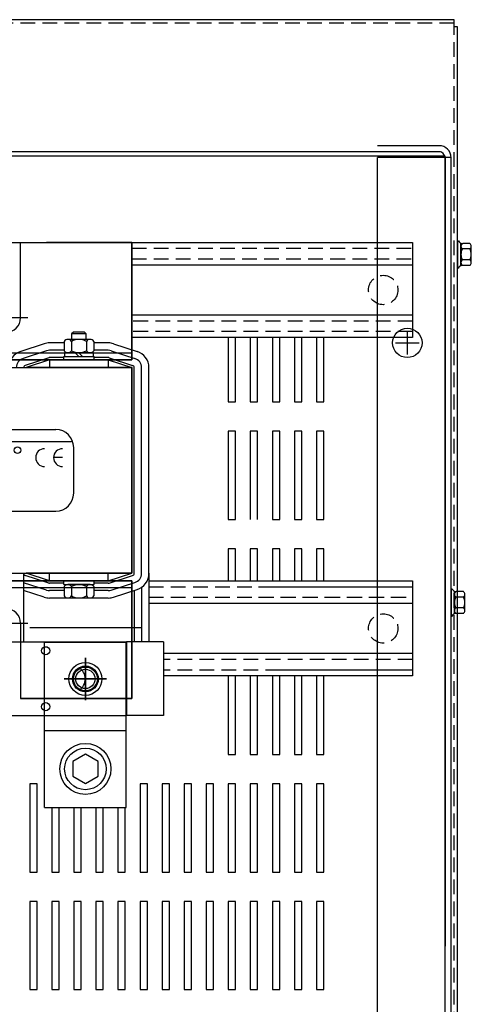
# Model space of a CAD drawing. Extents: x -24 to 92, y -15 to 51.
# Drawn here: x -6 to 1, y 35 to 51 of the extents above; entities that cross this region are included whole.
import ezdxf

# ---------------------------------------------------------------- set-up
doc = ezdxf.new("R2010")
doc.units = 0
doc.header["$MEASUREMENT"] = 0
doc.linetypes.add('CENTER', pattern=[2, 1.25, -0.25, 0.25, -0.25])
doc.linetypes.add('HIDDEN', pattern=[0.375, 0.25, -0.125])
doc.layers.get('0').update_dxf_attribs({"linetype": 'CONTINUOUS'})
for name, color, linetype in [('CABINET', 7, 'CONTINUOUS'), ('CENTER', 7, 'CENTER'), ('CENTERLINE', 7, 'CENTER'), ('HIDDEN', 7, 'HIDDEN'), ('HIDDEN-1', 7, 'HIDDEN'), ('HW-OBJ', 7, 'CONTINUOUS'), ('TERMINAL', 7, 'CONTINUOUS'), ('UNISTRUT', 7, 'CONTINUOUS'), ('WINGAP', 7, 'CONTINUOUS')]:
    doc.layers.add(name, color=color, linetype=linetype)

msp = doc.modelspace()

# ---------------------------------------------------------------- linework, layer by layer
for p, q in [((0.907, 51.426), (-19.403, 51.426)), ((0.907, 51.306), (0.907, 51.426)), ((0.966, 51.306), (0.907, 51.306)), ((0.966, 23.046), (0.966, 51.306)), ((-6.465, 47.636), (-4.573, 47.636)), ((-6.465, 47.636), (-4.573, 47.636)), ((-6.465, 47.636), (-4.573, 47.636)), ((-6.465, 46.355), (-6.465, 47.636)), ((-6.465, 46.355), (-6.465, 47.636)), ((-6.085, 47.636), (-4.573, 47.636)), ((-4.573, 47.636), (-6.023, 47.636)), ((-4.573, 47.636), (-6.023, 47.636)), ((-4.573, 47.636), (-6.023, 47.636)), ((-4.573, 47.636), (-6.023, 47.636)), ((-4.573, 47.636), (-4.573, 45.636)), ((-4.573, 45.636), (-4.573, 47.636)), ((-4.573, 47.636), (-4.573, 45.636)), ((-4.573, 45.636), (-4.573, 47.636)), ((-4.573, 45.811), (-4.573, 47.386)), ((-4.573, 46.031), (-4.573, 47.386)), ((-6.063, 45.912), (-6.463, 45.782)), ((-5.725, 45.926), (-5.973, 45.926)), ((-4.973, 45.926), (-5.22, 45.926)), ((-4.883, 45.912), (-4.483, 45.782)), ((-13.573, 45.756), (-4.573, 45.756)), ((-13.573, 45.756), (-4.573, 45.756)), ((-6.024, 45.793), (-6.424, 45.663)), ((-5.725, 45.801), (-5.973, 45.801)), ((-4.973, 45.801), (-5.22, 45.801)), ((-4.922, 45.793), (-4.522, 45.663)), ((-13.573, 45.636), (-4.573, 45.636)), ((-4.573, 45.636), (-13.573, 45.636)), ((-5.985, 45.674), (-6.385, 45.544)), ((-5.973, 45.636), (-6.373, 45.506)), ((-5.73, 45.676), (-5.973, 45.676)), ((-4.973, 45.636), (-5.973, 45.636)), ((-5.973, 45.636), (-4.973, 45.636)), ((-5.973, 45.636), (-5.973, 45.506)), ((-5.216, 45.636), (-5.73, 45.636)), ((-4.973, 45.676), (-5.216, 45.676)), ((-4.973, 45.636), (-4.973, 45.506)), ((-4.973, 45.636), (-4.573, 45.506)), ((-4.961, 45.674), (-4.561, 45.544)), ((-4.573, 45.506), (-6.373, 45.506)), ((-4.573, 42.006), (-4.573, 45.506)), ((-4.533, 42.006), (-4.533, 45.506)), ((-4.408, 42.006), (-4.408, 45.506)), ((-4.283, 42.006), (-4.283, 45.506)), ((-12.334, 44.452), (-5.866, 44.452)), ((-12.593, 44.25), (-5.598, 44.25)), ((-5.562, 43.369), (-5.562, 44.148)), ((-5.752, 43.975), (-5.904, 43.975)), ((-12.334, 43.065), (-5.866, 43.065)), ((-6.413, 42.006), (-6.413, 40.839)), ((-5.985, 41.838), (-6.385, 41.968)), ((-4.573, 42.006), (-6.373, 42.006)), ((-5.973, 41.876), (-6.373, 42.006)), ((-6.223, 42.001), (-6.223, 42.006)), ((-5.973, 41.876), (-5.973, 42.006)), ((-4.973, 41.876), (-4.973, 42.006)), ((-4.973, 41.876), (-4.573, 42.006)), ((-4.961, 41.838), (-4.561, 41.968)), ((-4.283, 42.006), (-4.283, 40.839)), ((-4.573, 41.876), (-13.573, 41.876)), ((-13.573, 41.876), (-4.573, 41.876)), ((-4.573, 41.757), (-13.573, 41.757)), ((-4.573, 41.757), (-13.573, 41.757)), ((-6.024, 41.719), (-6.413, 41.846)), ((-4.973, 41.876), (-5.973, 41.876)), ((-5.973, 41.876), (-4.973, 41.876)), ((-5.73, 41.836), (-5.973, 41.836)), ((-5.73, 41.876), (-5.216, 41.876)), ((-4.973, 41.836), (-5.216, 41.836)), ((-4.922, 41.719), (-4.522, 41.849)), ((-4.883, 41.6), (-4.483, 41.73)), ((-4.573, 39.876), (-4.573, 41.876)), ((-4.573, 41.876), (-4.573, 39.876)), ((-4.573, 39.876), (-4.573, 41.876)), ((-4.573, 41.876), (-4.573, 39.876)), ((-4.408, 41.777), (-4.408, 40.839)), ((-6.063, 41.6), (-6.413, 41.714)), ((-5.725, 41.711), (-5.973, 41.711)), ((-4.973, 41.586), (-5.973, 41.586)), ((-4.973, 41.711), (-5.22, 41.711)), ((-4.573, 41.701), (-4.573, 40.126)), ((-4.533, 41.714), (-4.533, 40.839)), ((-6.465, 41.157), (-6.465, 39.876)), ((-6.465, 41.157), (-6.465, 39.876)), ((-6.306, 41.084), (-4.419, 41.084)), ((-6.059, 40.834), (-4.667, 40.834)), ((-6.059, 38.022), (-6.059, 40.834)), ((-4.667, 38.022), (-4.667, 40.834)), ((-4.573, 39.876), (-6.465, 39.876)), ((-6.465, 39.876), (-4.573, 39.876)), ((-4.573, 39.876), (-6.465, 39.876)), ((-4.573, 39.876), (-6.465, 39.876)), ((-4.573, 39.876), (-6.085, 39.876)), ((-4.573, 39.876), (-6.085, 39.876)), ((-4.573, 39.876), (-6.085, 39.876)), ((-6.023, 39.876), (-4.573, 39.876)), ((-6.023, 39.876), (-4.573, 39.876)), ((-6.023, 39.876), (-4.573, 39.876)), ((-6.059, 39.334), (-4.667, 39.334)), ((-5.363, 38.928), (-5.579, 38.803)), ((-5.146, 38.803), (-5.363, 38.928)), ((-5.579, 38.803), (-5.579, 38.553)), ((-5.146, 38.553), (-5.146, 38.803)), ((-5.579, 38.553), (-5.363, 38.428)), ((-5.363, 38.428), (-5.146, 38.553)), ((-6.059, 38.022), (-4.667, 38.022))]:
    msp.add_line(p, q)
at = {"color": 7}
for p, q in [((0.652, 49.282), (-0.394, 49.282)), ((0.752, 49.103), (-19.248, 49.103)), ((0.677, 49.177), (-19.174, 49.177)), ((0.652, 49.178), (-0.394, 49.178)), ((0.752, 25.252), (0.752, 49.103)), ((-0.394, 25.271), (-0.394, 49.084)), ((0.856, 49.084), (-0.394, 49.084)), ((0.752, 49.078), (0.752, 35.662)), ((0.856, 25.276), (0.856, 49.078)), ((0.966, 47.663), (0.981, 47.663)), ((0.966, 47.2), (0.981, 47.2)), ((0.856, 41.742), (0.871, 41.742)), ((0.856, 41.278), (0.871, 41.278))]:
    msp.add_line(p, q, dxfattribs=at)
for centre, radius in [((0.111, 45.927), 0.25), ((-6.517, 44.1), 0.0563), ((-5.363, 40.209), 0.281), ((-5.363, 40.209), 0.203), ((-5.363, 40.209), 0.164), ((-5.363, 38.678), 0.435), ((-5.363, 38.678), 0.354)]:
    msp.add_circle(centre, radius)
for radius in [0.204, 0.1]:
    msp.add_arc((0.652, 49.078), radius, 0, 90, dxfattribs=at)
for centre, radius, start, end in [((-6.715, 46.355), 0.25, 270, 0), ((-6.715, 46.355), 0.25, 270, 0), ((-6.715, 46.355), 0.25, 270, 0), ((-6.715, 46.355), 0.25, 270, 0), ((-5.973, 45.636), 0.29, 90, 108.0042), ((-4.973, 45.636), 0.29, 71.9958, 90), ((-6.373, 45.506), 0.29, 108.0042, 180), ((-5.973, 45.636), 0.165, 90, 108.0042), ((-4.973, 45.636), 0.165, 71.9958, 90), ((-4.573, 45.506), 0.29, 0, 71.9958), ((-6.373, 45.506), 0.165, 108.0042, 180), ((-5.973, 45.636), 0.04, 90, 108.0042), ((-4.973, 45.636), 0.04, 71.9958, 90), ((-4.573, 45.506), 0.165, 0, 71.9958), ((-6.373, 45.506), 0.04, 108.0042, 180), ((-4.573, 45.506), 0.04, 0, 71.9958), ((-5.866, 44.148), 0.304, 0, 90), ((-6.056, 43.975), 0.152, 90, 180), ((-5.752, 43.975), 0.152, 90, 180), ((-6.056, 43.975), 0.152, 180, 270), ((-5.752, 43.975), 0.152, 180, 270), ((-5.866, 43.369), 0.304, 270, 0), ((-6.373, 42.006), 0.04, 180, 251.9958), ((-4.573, 42.006), 0.04, 288.0042, 0), ((-4.573, 42.006), 0.165, 288.0042, 0), ((-4.573, 42.006), 0.29, 288.0042, 0), ((-5.973, 41.876), 0.165, 251.9958, 270), ((-5.973, 41.876), 0.04, 251.9958, 270), ((-4.973, 41.876), 0.04, 270, 288.0042), ((-4.973, 41.876), 0.165, 270, 288.0042), ((-5.973, 41.876), 0.29, 251.9958, 270), ((-4.973, 41.876), 0.29, 270, 288.0042), ((-6.715, 41.157), 0.25, 0, 90), ((-6.715, 41.157), 0.25, 0, 90)]:
    msp.add_arc(centre, radius, start, end)
at = {"layer": 'CABINET'}
for p, q in [((0.111, 46.127), (0.111, 45.727)), ((0.111, 46.127), (0.111, 45.727)), ((-2.934, 46.018), (-2.934, 44.923)), ((-2.809, 44.923), (-2.809, 46.018)), ((-2.559, 46.018), (-2.559, 44.923)), ((-2.434, 44.923), (-2.434, 46.018)), ((-2.184, 46.018), (-2.184, 44.923)), ((-2.059, 44.923), (-2.059, 46.018)), ((-1.809, 46.018), (-1.809, 44.923)), ((-1.684, 44.923), (-1.684, 46.018)), ((-1.434, 46.018), (-1.434, 44.923)), ((-1.309, 44.923), (-1.309, 46.018)), ((-0.089, 45.927), (0.311, 45.927)), ((-0.089, 45.927), (0.311, 45.927)), ((-2.934, 44.923), (-2.809, 44.923)), ((-2.559, 44.923), (-2.434, 44.923)), ((-2.184, 44.923), (-2.059, 44.923)), ((-1.809, 44.923), (-1.684, 44.923)), ((-1.434, 44.923), (-1.309, 44.923)), ((-2.809, 44.423), (-2.934, 44.423)), ((-2.934, 44.423), (-2.934, 42.923)), ((-2.809, 42.923), (-2.809, 44.423)), ((-2.434, 44.423), (-2.559, 44.423)), ((-2.559, 44.423), (-2.559, 42.923)), ((-2.434, 42.923), (-2.434, 44.423)), ((-2.184, 44.423), (-2.184, 42.923)), ((-2.059, 44.423), (-2.184, 44.423)), ((-2.059, 42.923), (-2.059, 44.423)), ((-1.809, 44.423), (-1.809, 42.923)), ((-1.684, 44.423), (-1.809, 44.423)), ((-1.684, 42.923), (-1.684, 44.423)), ((-1.434, 44.423), (-1.434, 42.923)), ((-1.309, 44.423), (-1.434, 44.423)), ((-1.309, 42.923), (-1.309, 44.423)), ((-2.934, 42.923), (-2.809, 42.923)), ((-2.184, 42.923), (-2.059, 42.923)), ((-1.809, 42.923), (-1.684, 42.923)), ((-1.434, 42.923), (-1.309, 42.923)), ((-2.934, 42.423), (-2.934, 41.878)), ((-2.809, 42.423), (-2.934, 42.423)), ((-2.809, 41.878), (-2.809, 42.423)), ((-2.559, 42.423), (-2.559, 41.878)), ((-2.434, 42.423), (-2.559, 42.423)), ((-2.434, 41.878), (-2.434, 42.423)), ((-2.184, 42.423), (-2.184, 41.878)), ((-2.059, 42.423), (-2.184, 42.423)), ((-2.059, 41.878), (-2.059, 42.423)), ((-1.809, 42.423), (-1.809, 41.878)), ((-1.684, 42.423), (-1.809, 42.423)), ((-1.684, 41.878), (-1.684, 42.423)), ((-1.434, 42.423), (-1.434, 41.878)), ((-1.309, 42.423), (-1.434, 42.423)), ((-1.309, 41.878), (-1.309, 42.423)), ((-2.934, 40.26), (-2.934, 38.923)), ((-2.809, 38.923), (-2.809, 40.26)), ((-2.559, 40.26), (-2.559, 38.923)), ((-2.434, 38.923), (-2.434, 40.26)), ((-2.184, 40.26), (-2.184, 38.923)), ((-2.059, 38.923), (-2.059, 40.26)), ((-1.809, 40.26), (-1.809, 38.923)), ((-1.684, 38.923), (-1.684, 40.26)), ((-1.434, 40.26), (-1.434, 38.923)), ((-1.309, 38.923), (-1.309, 40.26)), ((-2.934, 38.923), (-2.809, 38.923)), ((-2.559, 38.923), (-2.434, 38.923)), ((-2.184, 38.923), (-2.059, 38.923)), ((-1.809, 38.923), (-1.684, 38.923)), ((-1.434, 38.923), (-1.309, 38.923)), ((-6.309, 38.423), (-6.309, 36.923)), ((-6.184, 38.423), (-6.309, 38.423)), ((-6.184, 36.923), (-6.184, 38.423)), ((-4.434, 38.423), (-4.434, 36.923)), ((-4.309, 38.423), (-4.434, 38.423)), ((-4.309, 36.923), (-4.309, 38.423)), ((-4.059, 38.423), (-4.059, 36.923)), ((-4.059, 38.423), (-4.059, 36.923)), ((-3.934, 38.423), (-4.059, 38.423)), ((-4.033, 38.423), (-4.059, 38.423)), ((-3.934, 36.923), (-3.934, 38.423)), ((-3.684, 38.423), (-3.684, 36.923)), ((-3.559, 38.423), (-3.684, 38.423)), ((-3.559, 36.923), (-3.559, 38.423)), ((-3.309, 38.423), (-3.309, 36.923)), ((-3.184, 38.423), (-3.309, 38.423)), ((-3.184, 38.423), (-3.286, 38.423)), ((-3.184, 36.923), (-3.184, 38.423)), ((-3.184, 36.923), (-3.184, 38.423)), ((-2.934, 38.423), (-2.934, 36.923)), ((-2.809, 38.423), (-2.934, 38.423)), ((-2.809, 36.923), (-2.809, 38.423)), ((-2.559, 38.423), (-2.559, 36.923)), ((-2.434, 38.423), (-2.559, 38.423)), ((-2.434, 36.923), (-2.434, 38.423)), ((-2.184, 38.423), (-2.184, 36.923)), ((-2.059, 38.423), (-2.184, 38.423)), ((-2.059, 36.923), (-2.059, 38.423)), ((-1.809, 38.423), (-1.809, 36.923)), ((-1.684, 38.423), (-1.809, 38.423)), ((-1.684, 36.923), (-1.684, 38.423)), ((-1.434, 38.423), (-1.434, 36.923)), ((-1.309, 38.423), (-1.434, 38.423)), ((-1.309, 36.923), (-1.309, 38.423)), ((-4.434, 38.229), (-4.434, 36.923)), ((-4.309, 36.923), (-4.309, 38.229)), ((-4.059, 38.229), (-4.059, 36.923)), ((-3.934, 36.923), (-3.934, 38.229)), ((-3.934, 36.923), (-3.934, 38.229)), ((-3.684, 38.229), (-3.684, 36.923)), ((-3.684, 38.229), (-3.684, 36.923)), ((-3.559, 36.923), (-3.559, 38.229)), ((-3.559, 36.923), (-3.559, 38.229)), ((-3.309, 38.229), (-3.309, 36.923)), ((-3.309, 38.229), (-3.309, 36.923)), ((-3.184, 36.923), (-3.184, 38.229)), ((-5.934, 38.022), (-5.934, 36.923)), ((-5.809, 36.923), (-5.809, 38.022)), ((-5.559, 38.022), (-5.559, 36.923)), ((-5.434, 36.923), (-5.434, 38.022)), ((-5.184, 38.022), (-5.184, 36.923)), ((-5.059, 36.923), (-5.059, 38.022)), ((-4.809, 38.022), (-4.809, 36.923)), ((-4.684, 36.923), (-4.684, 38.022)), ((-6.309, 36.923), (-6.184, 36.923)), ((-5.934, 36.923), (-5.809, 36.923)), ((-5.559, 36.923), (-5.434, 36.923)), ((-5.184, 36.923), (-5.059, 36.923)), ((-4.809, 36.923), (-4.684, 36.923)), ((-4.434, 36.923), (-4.309, 36.923)), ((-4.434, 36.923), (-4.309, 36.923)), ((-4.059, 36.923), (-3.934, 36.923)), ((-4.059, 36.923), (-3.934, 36.923)), ((-4.059, 36.923), (-3.934, 36.923)), ((-3.684, 36.923), (-3.559, 36.923)), ((-3.684, 36.923), (-3.559, 36.923)), ((-3.684, 36.923), (-3.559, 36.923)), ((-3.309, 36.923), (-3.184, 36.923)), ((-3.309, 36.923), (-3.184, 36.923)), ((-3.309, 36.923), (-3.184, 36.923)), ((-2.934, 36.923), (-2.809, 36.923)), ((-2.559, 36.923), (-2.434, 36.923)), ((-2.184, 36.923), (-2.059, 36.923)), ((-1.809, 36.923), (-1.684, 36.923)), ((-1.434, 36.923), (-1.309, 36.923)), ((-6.309, 36.423), (-6.309, 34.923)), ((-6.309, 36.423), (-6.309, 34.923)), ((-6.184, 36.423), (-6.309, 36.423)), ((-6.184, 36.423), (-6.309, 36.423)), ((-6.184, 34.923), (-6.184, 36.423)), ((-6.184, 34.923), (-6.184, 36.423)), ((-5.934, 36.423), (-5.934, 34.923)), ((-5.934, 36.423), (-5.934, 34.923)), ((-5.809, 36.423), (-5.934, 36.423)), ((-5.809, 36.423), (-5.934, 36.423)), ((-5.809, 34.923), (-5.809, 36.423)), ((-5.809, 34.923), (-5.809, 36.423)), ((-5.559, 36.423), (-5.559, 34.923)), ((-5.559, 36.423), (-5.559, 34.923)), ((-5.434, 36.423), (-5.559, 36.423)), ((-5.434, 36.423), (-5.559, 36.423)), ((-5.434, 34.923), (-5.434, 36.423)), ((-5.434, 34.923), (-5.434, 36.423)), ((-5.184, 36.423), (-5.184, 34.923)), ((-5.184, 36.423), (-5.184, 34.923)), ((-5.059, 36.423), (-5.184, 36.423)), ((-5.059, 36.423), (-5.184, 36.423)), ((-5.059, 34.923), (-5.059, 36.423)), ((-5.059, 34.923), (-5.059, 36.423)), ((-4.809, 36.423), (-4.809, 34.923)), ((-4.809, 36.423), (-4.809, 34.923)), ((-4.684, 36.423), (-4.809, 36.423)), ((-4.684, 36.423), (-4.809, 36.423)), ((-4.684, 34.923), (-4.684, 36.423)), ((-4.684, 34.923), (-4.684, 36.423)), ((-4.434, 36.423), (-4.434, 34.923)), ((-4.434, 36.423), (-4.434, 34.923)), ((-4.309, 36.423), (-4.434, 36.423)), ((-4.309, 36.423), (-4.434, 36.423)), ((-4.309, 34.923), (-4.309, 36.423)), ((-4.309, 34.923), (-4.309, 36.423)), ((-4.059, 36.423), (-4.059, 34.923)), ((-4.059, 36.423), (-4.059, 34.923)), ((-3.934, 36.423), (-4.059, 36.423)), ((-3.934, 36.423), (-4.059, 36.423)), ((-3.934, 34.923), (-3.934, 36.423)), ((-3.934, 34.923), (-3.934, 36.423)), ((-3.684, 36.423), (-3.684, 34.923)), ((-3.684, 36.423), (-3.684, 34.923)), ((-3.559, 36.423), (-3.684, 36.423)), ((-3.559, 36.423), (-3.684, 36.423)), ((-3.559, 34.923), (-3.559, 36.423)), ((-3.559, 34.923), (-3.559, 36.423)), ((-3.309, 36.423), (-3.309, 34.923)), ((-3.309, 36.423), (-3.309, 34.923)), ((-3.184, 36.423), (-3.309, 36.423)), ((-3.184, 36.423), (-3.309, 36.423)), ((-3.184, 34.923), (-3.184, 36.423)), ((-3.184, 34.923), (-3.184, 36.423)), ((-2.934, 36.423), (-2.934, 34.923)), ((-2.934, 36.423), (-2.934, 34.923)), ((-2.809, 36.423), (-2.934, 36.423)), ((-2.809, 36.423), (-2.934, 36.423)), ((-2.809, 34.923), (-2.809, 36.423)), ((-2.809, 34.923), (-2.809, 36.423)), ((-2.559, 36.423), (-2.559, 34.923)), ((-2.559, 36.423), (-2.559, 34.923)), ((-2.434, 36.423), (-2.559, 36.423)), ((-2.434, 36.423), (-2.559, 36.423)), ((-2.434, 34.923), (-2.434, 36.423)), ((-2.434, 34.923), (-2.434, 36.423)), ((-2.184, 36.423), (-2.184, 34.923)), ((-2.184, 36.423), (-2.184, 34.923)), ((-2.059, 36.423), (-2.184, 36.423)), ((-2.059, 36.423), (-2.184, 36.423)), ((-2.059, 34.923), (-2.059, 36.423)), ((-2.059, 34.923), (-2.059, 36.423)), ((-1.809, 36.423), (-1.809, 34.923)), ((-1.809, 36.423), (-1.809, 34.923)), ((-1.684, 36.423), (-1.809, 36.423)), ((-1.684, 36.423), (-1.809, 36.423)), ((-1.684, 34.923), (-1.684, 36.423)), ((-1.684, 34.923), (-1.684, 36.423)), ((-1.434, 36.423), (-1.434, 34.923)), ((-1.434, 36.423), (-1.434, 34.923)), ((-1.309, 36.423), (-1.434, 36.423)), ((-1.309, 36.423), (-1.434, 36.423)), ((-1.309, 34.923), (-1.309, 36.423)), ((-1.309, 34.923), (-1.309, 36.423)), ((-6.309, 34.923), (-6.184, 34.923)), ((-6.309, 34.923), (-6.184, 34.923)), ((-5.934, 34.923), (-5.809, 34.923)), ((-5.934, 34.923), (-5.809, 34.923)), ((-5.559, 34.923), (-5.434, 34.923)), ((-5.559, 34.923), (-5.434, 34.923)), ((-5.184, 34.923), (-5.059, 34.923)), ((-5.184, 34.923), (-5.059, 34.923)), ((-4.809, 34.923), (-4.684, 34.923)), ((-4.809, 34.923), (-4.684, 34.923)), ((-4.434, 34.923), (-4.309, 34.923)), ((-4.434, 34.923), (-4.309, 34.923)), ((-4.059, 34.923), (-3.934, 34.923)), ((-4.059, 34.923), (-3.934, 34.923)), ((-3.684, 34.923), (-3.559, 34.923)), ((-3.684, 34.923), (-3.559, 34.923)), ((-3.309, 34.923), (-3.184, 34.923)), ((-3.309, 34.923), (-3.184, 34.923)), ((-2.934, 34.923), (-2.809, 34.923)), ((-2.934, 34.923), (-2.809, 34.923)), ((-2.559, 34.923), (-2.434, 34.923)), ((-2.559, 34.923), (-2.434, 34.923)), ((-2.184, 34.923), (-2.059, 34.923)), ((-2.184, 34.923), (-2.059, 34.923)), ((-1.809, 34.923), (-1.684, 34.923)), ((-1.809, 34.923), (-1.684, 34.923)), ((-1.434, 34.923), (-1.309, 34.923)), ((-1.434, 34.923), (-1.309, 34.923))]:
    msp.add_line(p, q, dxfattribs=at)
msp.add_circle((0.111, 45.927), 0.25, dxfattribs=at)
msp.add_circle((0.111, 45.927), 0.25, dxfattribs=at)
at = {"layer": 'CENTER'}
for p, q in [((0.111, 46.127), (0.111, 45.727)), ((-0.089, 45.927), (0.311, 45.927))]:
    msp.add_line(p, q, dxfattribs=at)
at = {"layer": 'CENTERLINE'}
for p, q in [((-6.342, 46.355), (-7.088, 46.355)), ((-6.342, 46.355), (-7.088, 46.355)), ((-7.088, 41.157), (-6.342, 41.157)), ((-5.363, 39.849), (-5.363, 40.569)), ((-5.363, 40.569), (-5.363, 39.849)), ((-5.363, 39.969), (-5.363, 40.449)), ((-5.003, 40.209), (-5.723, 40.209)), ((-5.723, 40.209), (-5.003, 40.209)), ((-5.123, 40.209), (-5.603, 40.209))]:
    msp.add_line(p, q, dxfattribs=at)
at = {"layer": 'HIDDEN'}
for p, q in [((0.907, 51.367), (-19.403, 51.367)), ((0.907, 23.046), (0.907, 51.306))]:
    msp.add_line(p, q, dxfattribs=at)
at = {"layer": 'HIDDEN', "color": 7}
msp.add_line((0.752, 25.276), (0.752, 49.078), dxfattribs=at)
at = {"layer": 'HIDDEN-1'}
for centre in [(-0.298, 46.827), (-0.298, 41.069)]:
    msp.add_circle(centre, 0.25, dxfattribs=at)
at = {"layer": 'HW-OBJ', "color": 7}
for p, q in [((0.966, 47.663), (0.966, 47.2)), ((1.023, 47.241), (1.023, 47.622)), ((1.174, 47.618), (1.053, 47.618)), ((1.023, 47.571), (1.023, 47.292)), ((1.174, 47.525), (1.048, 47.525)), ((1.199, 47.292), (1.199, 47.571)), ((1.174, 47.338), (1.048, 47.338)), ((1.174, 47.245), (1.053, 47.245)), ((0.856, 41.742), (0.856, 41.278)), ((0.913, 41.32), (0.913, 41.701)), ((0.913, 41.65), (0.913, 41.371)), ((1.064, 41.603), (0.938, 41.603)), ((1.064, 41.696), (0.943, 41.696)), ((1.089, 41.371), (1.089, 41.65)), ((1.064, 41.417), (0.938, 41.417)), ((1.064, 41.324), (0.943, 41.324))]:
    msp.add_line(p, q, dxfattribs=at)
for centre, radius, start, end in [((1.053, 47.698), 0.0806, 205.5427, 270), ((1.079, 47.571), 0.0559, 123.6264, 236.3736), ((1.143, 47.571), 0.0559, 303.6264, 56.3736), ((1.209, 47.432), 0.186, 150, 210), ((1.013, 47.432), 0.186, 330, 30), ((1.053, 47.165), 0.0806, 90, 154.4573), ((1.079, 47.292), 0.0559, 123.6264, 236.3736), ((1.143, 47.292), 0.0559, 303.6264, 56.3736), ((0.943, 41.777), 0.0806, 205.5427, 270), ((0.969, 41.65), 0.0559, 123.6264, 236.3736), ((1.099, 41.51), 0.186, 150, 210), ((1.033, 41.65), 0.0559, 303.6264, 56.3736), ((0.903, 41.51), 0.186, 330, 30), ((0.969, 41.371), 0.0559, 123.6264, 236.3736), ((1.033, 41.371), 0.0559, 303.6264, 56.3736), ((0.943, 41.244), 0.0806, 90, 154.4573)]:
    msp.add_arc(centre, radius, start, end, dxfattribs=at)
at = {"layer": 'TERMINAL'}
for p, q in [((-6.913, 40.839), (-4.663, 40.839)), ((-4.663, 40.839), (-4.663, 39.589)), ((-4.663, 40.839), (-4.663, 39.589)), ((-4.033, 40.839), (-4.663, 40.839)), ((-4.033, 40.839), (-4.033, 39.589)), ((-6.913, 39.589), (-4.663, 39.589)), ((-4.033, 39.589), (-4.663, 39.589))]:
    msp.add_line(p, q, dxfattribs=at)
for centre, radius in [((-6.038, 40.689), 0.069), ((-6.038, 40.689), 0.069), ((-5.363, 40.209), 0.22), ((-5.363, 40.209), 0.22), ((-6.038, 39.737), 0.069), ((-6.038, 39.737), 0.069)]:
    msp.add_circle(centre, radius, dxfattribs=at)
msp.add_arc((-5.583, 40.209), 0.22, 300.0209, 59.9791, dxfattribs=at)
msp.add_arc((-5.583, 40.209), 0.22, 300.0209, 59.9791, dxfattribs=at)
at = {"layer": 'UNISTRUT'}
for p, q in [((-16.167, 47.636), (0.202, 47.636)), ((-4.384, 47.636), (0.202, 47.636)), ((0.202, 47.636), (0.202, 46.018)), ((-4.573, 47.256), (0.202, 47.256)), ((0.202, 46.398), (-4.573, 46.398)), ((0.202, 46.018), (-4.573, 46.018)), ((0.202, 46.018), (-0.35, 46.018)), ((-4.283, 41.878), (0.202, 41.878)), ((-2.42, 41.878), (0.202, 41.878)), ((-2.42, 41.778), (0.202, 41.778)), ((0.202, 41.878), (0.202, 40.26)), ((-4.283, 41.498), (0.202, 41.498)), ((-2.42, 41.498), (0.202, 41.498)), ((0.202, 40.64), (-4.033, 40.64)), ((0.202, 40.64), (-2.17, 40.64)), ((0.202, 40.26), (-4.033, 40.26)), ((0.202, 40.36), (-2.17, 40.36)), ((0.202, 40.26), (-2.17, 40.26))]:
    msp.add_line(p, q, dxfattribs=at)
at = {"layer": 'UNISTRUT', "linetype": 'HIDDEN'}
for p, q in [((-4.573, 47.536), (0.202, 47.536)), ((-4.573, 47.356), (0.202, 47.356)), ((0.202, 46.298), (-4.573, 46.298)), ((0.202, 46.118), (-4.573, 46.118)), ((-4.283, 41.778), (0.202, 41.778)), ((-2.42, 41.778), (0.202, 41.778)), ((-4.283, 41.598), (0.202, 41.598)), ((-2.42, 41.598), (0.202, 41.598)), ((0.202, 40.54), (-4.033, 40.54)), ((0.202, 40.54), (-2.17, 40.54)), ((0.202, 40.36), (-4.033, 40.36)), ((0.202, 40.36), (-2.17, 40.36))]:
    msp.add_line(p, q, dxfattribs=at)
at = {"layer": 'WINGAP'}
for p, q in [((-5.567, 46.111), (-5.598, 46.08)), ((-5.348, 46.08), (-5.598, 46.08)), ((-5.598, 46.08), (-5.598, 45.986)), ((-5.379, 46.111), (-5.567, 46.111)), ((-5.348, 46.08), (-5.379, 46.111)), ((-5.348, 45.986), (-5.348, 46.08)), ((-5.725, 45.952), (-5.725, 45.794)), ((-5.283, 45.986), (-5.662, 45.986)), ((-5.599, 45.952), (-5.599, 45.794)), ((-5.347, 45.952), (-5.347, 45.794)), ((-5.22, 45.952), (-5.22, 45.794)), ((-5.226, 45.76), (-5.719, 45.76)), ((-5.719, 45.76), (-5.719, 45.698)), ((-5.662, 45.76), (-5.283, 45.76)), ((-5.473, 45.698), (-5.535, 45.76)), ((-5.411, 45.698), (-5.473, 45.76)), ((-5.226, 45.698), (-5.226, 45.76)), ((-5.73, 45.698), (-5.216, 45.698)), ((-5.73, 45.636), (-5.73, 45.698)), ((-5.73, 45.636), (-5.216, 45.636)), ((-5.719, 45.698), (-5.226, 45.698)), ((-5.216, 45.636), (-5.216, 45.698)), ((-13.573, 45.506), (-4.573, 45.506)), ((-4.573, 45.506), (-4.573, 42.006)), ((-13.573, 42.006), (-4.573, 42.006)), ((-5.73, 41.876), (-5.216, 41.876)), ((-5.73, 41.814), (-5.73, 41.876)), ((-5.73, 41.814), (-5.216, 41.814)), ((-5.725, 41.78), (-5.725, 41.622)), ((-5.283, 41.814), (-5.662, 41.814)), ((-5.599, 41.78), (-5.599, 41.622)), ((-5.347, 41.78), (-5.347, 41.622)), ((-5.22, 41.78), (-5.22, 41.622)), ((-5.216, 41.814), (-5.216, 41.876)), ((-5.662, 41.588), (-5.283, 41.588))]:
    msp.add_line(p, q, dxfattribs=at)
for centre, radius, start, end in [((-5.662, 45.91), 0.0758, 33.6264, 146.3736), ((-5.473, 45.734), 0.253, 60, 120), ((-5.283, 45.91), 0.0758, 33.6264, 146.3736), ((-5.662, 45.836), 0.0758, 213.6264, 326.3736), ((-5.473, 46.013), 0.253, 240, 300), ((-5.283, 45.836), 0.0758, 213.6264, 326.3736), ((-5.662, 41.738), 0.0758, 33.6264, 146.3736), ((-5.473, 41.562), 0.253, 60, 120), ((-5.283, 41.738), 0.0758, 33.6264, 146.3736), ((-5.662, 41.664), 0.0758, 213.6264, 326.3736), ((-5.473, 41.841), 0.253, 240, 300), ((-5.283, 41.664), 0.0758, 213.6264, 326.3736)]:
    msp.add_arc(centre, radius, start, end, dxfattribs=at)

doc.saveas('drawing.dxf')
